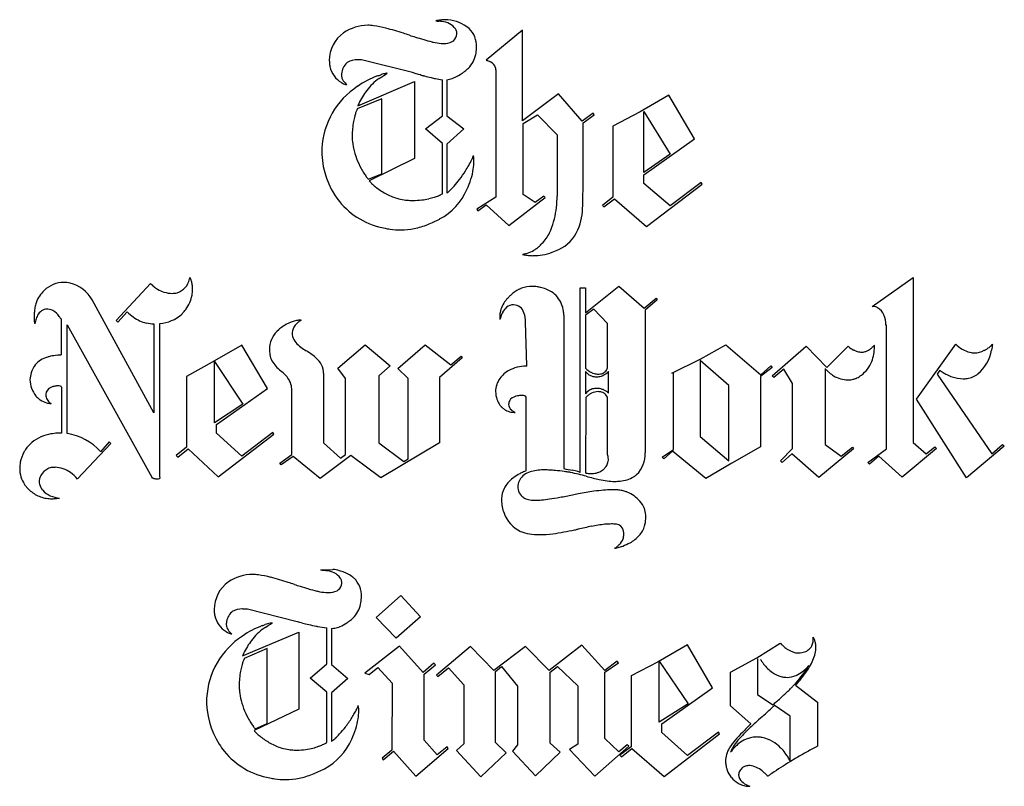
# Model space of a CAD drawing. Extents: x 0.2 to 18.8, y -0.2 to 14.3.
import ezdxf

# ---------------------------------------------------------------- set-up
doc = ezdxf.new("R2010")
doc.units = 0
doc.layers.add('DEFAULT_255_2_778', color=255, linetype='CONTINUOUS')

msp = doc.modelspace()

# ---------------------------------------------------------------- linework, layer by layer
at = {"layer": 'DEFAULT_255_2_778'}
for p, q in [((9.726, 14.103), (9.036, 13.536)), ((9.726, 12.392), (9.726, 14.103)), ((6.613, 13.541), (6.613, 13.541)), ((7.644, 13.299), (6.706, 13.536)), ((9.221, 13.35), (9.221, 10.949)), ((6.613, 12.67), (7.685, 13.134)), ((7.685, 13.134), (7.685, 11.681)), ((8.211, 12.485), (8.211, 13.165)), ((8.293, 13.165), (8.293, 12.485)), ((10.406, 12.897), (9.726, 12.392)), ((10.85, 12.382), (10.406, 12.897)), ((12.488, 12.876), (11.942, 12.557)), ((12.973, 12.051), (12.488, 12.876)), ((7.067, 12.804), (6.603, 12.619)), ((7.067, 11.392), (7.067, 12.804)), ((7.891, 12.237), (8.211, 12.485)), ((8.293, 12.485), (8.613, 12.237)), ((9.736, 12.34), (10.004, 12.505)), ((10.004, 12.505), (10.375, 12.124)), ((11.056, 12.536), (10.85, 12.382)), ((10.87, 12.351), (11.076, 12.505)), ((11.076, 12.505), (11.056, 12.536)), ((11.942, 12.557), (11.427, 12.289)), ((12.014, 11.413), (12.014, 12.567)), ((12.014, 12.567), (12.509, 11.763)), ((9.736, 11.001), (9.736, 12.34)), ((10.87, 11.279), (10.87, 12.351)), ((11.427, 12.289), (11.427, 10.949)), ((8.211, 11.959), (7.891, 12.237)), ((8.613, 12.237), (8.293, 11.949)), ((10.375, 12.124), (10.375, 10.97)), ((8.211, 11.011), (8.211, 11.959)), ((8.293, 11.949), (8.293, 11.021)), ((12.014, 11.371), (12.973, 12.051)), ((12.509, 11.763), (12.014, 11.413)), ((7.685, 11.681), (6.83, 11.258)), ((6.809, 11.289), (7.067, 11.392)), ((12.014, 11.206), (12.014, 11.371)), ((10.86, 10.794), (10.87, 11.279)), ((12.509, 10.784), (12.014, 11.206)), ((12.066, 10.392), (13.117, 11.196)), ((13.096, 11.227), (12.509, 10.784)), ((13.117, 11.196), (13.096, 11.227)), ((9.963, 10.846), (9.736, 11.001)), ((10.128, 10.97), (9.963, 10.846)), ((10.149, 10.939), (10.128, 10.97)), ((9.221, 10.949), (8.86, 10.722)), ((8.881, 10.691), (9.036, 10.804)), ((9.036, 10.804), (9.468, 10.413)), ((9.468, 10.413), (10.149, 10.939)), ((11.427, 10.949), (11.231, 10.794)), ((11.231, 10.794), (11.262, 10.763)), ((11.262, 10.763), (11.458, 10.918)), ((11.458, 10.918), (12.066, 10.392)), ((8.86, 10.722), (8.881, 10.691)), ((2.701, 9.319), (2.052, 8.618)), ((16.326, 8.886), (17.099, 9.432)), ((17.099, 9.432), (17.099, 6.319)), ((10.812, 5.752), (10.812, 9.236)), ((10.812, 9.236), (10.915, 9.236)), ((10.915, 8.762), (11.544, 9.267)), ((10.915, 9.236), (10.915, 8.762)), ((11.544, 9.267), (12.018, 8.855)), ((2.763, 6.876), (1.598, 9.01)), ((12.018, 8.855), (12.245, 9.04)), ((12.265, 9.009), (12.039, 8.813)), ((12.245, 9.04), (12.265, 9.009)), ((2.083, 8.587), (2.258, 8.783)), ((11.07, 8.834), (10.915, 8.721)), ((11.328, 8.566), (11.07, 8.834)), ((12.039, 8.813), (12.039, 6.123)), ((1.01, 8.649), (1.01, 7.969)), ((2.052, 8.618), (2.083, 8.587)), ((2.763, 8.556), (2.763, 6.876)), ((2.876, 5.67), (2.876, 8.566)), ((9.802, 7.762), (9.782, 8.586)), ((10.503, 8.72), (10.503, 5.824)), ((10.915, 8.721), (10.915, 7.721)), ((11.328, 7.721), (11.328, 8.566)), ((1.124, 6.485), (1.124, 8.536)), ((1.124, 8.536), (2.722, 5.66)), ((16.594, 8.535), (16.584, 8.535)), ((16.594, 6.196), (16.594, 8.535)), ((4.422, 8.154), (3.866, 7.834)), ((4.907, 7.339), (4.422, 8.154)), ((6.236, 7.721), (6.752, 8.164)), ((6.752, 8.164), (7.226, 7.762)), ((7.37, 7.711), (7.886, 8.164)), ((7.886, 8.164), (8.37, 7.783)), ((13.09, 7.896), (13.564, 8.164)), ((13.564, 8.164), (14.224, 7.597)), ((14.44, 7.577), (15.079, 8.133)), ((15.079, 8.133), (15.471, 7.731)), ((15.471, 7.731), (15.873, 8.133)), ((17.161, 7.134), (17.903, 8.174)), ((3.866, 7.834), (3.381, 7.566)), ((3.907, 6.69), (3.907, 7.845)), ((3.907, 7.845), (4.443, 7.041)), ((8.587, 7.917), (8.154, 7.546)), ((8.37, 7.783), (8.566, 7.948)), ((8.566, 7.948), (8.587, 7.917)), ((12.544, 7.628), (13.09, 7.896)), ((13.616, 7.391), (13.08, 7.865)), ((13.08, 7.865), (13.08, 6.433)), ((5.16, 7.671), (5.158, 7.672)), ((5.968, 7.628), (5.968, 6.309)), ((6.38, 7.525), (6.236, 7.721)), ((7.226, 7.762), (7.009, 7.577)), ((7.566, 7.525), (7.37, 7.711)), ((10.915, 7.659), (10.915, 7.237)), ((11.348, 7.247), (11.348, 7.659)), ((12.575, 7.628), (12.544, 7.628)), ((12.575, 6.185), (12.575, 7.628)), ((14.44, 7.731), (14.214, 7.566)), ((14.224, 7.597), (14.41, 7.762)), ((14.41, 7.762), (14.44, 7.731)), ((14.657, 7.7), (14.471, 7.546)), ((14.821, 7.432), (14.657, 7.7)), ((15.44, 7.711), (15.44, 6.278)), ((17.604, 7.68), (17.553, 7.607)), ((3.381, 7.566), (3.381, 6.226)), ((6.38, 6.092), (6.38, 7.525)), ((7.009, 7.577), (7.009, 6.309)), ((7.566, 6.01), (7.566, 7.525)), ((8.154, 7.546), (8.154, 6.309)), ((14.214, 7.566), (14.214, 6.237)), ((14.471, 7.546), (14.44, 7.577)), ((17.553, 7.607), (18.583, 6.103)), ((1.021, 7.361), (1.021, 6.495)), ((3.948, 6.659), (4.907, 7.339)), ((5.37, 6.092), (5.37, 7.257)), ((13.616, 5.969), (13.616, 7.391)), ((14.821, 6.206), (14.821, 7.432)), ((9.792, 5.783), (9.792, 7.175)), ((10.916, 7.164), (10.915, 5.742)), ((11.328, 6.092), (11.328, 7.164)), ((18.109, 5.649), (17.161, 7.134)), ((4.443, 7.041), (3.907, 6.69)), ((3.948, 6.494), (3.948, 6.659)), ((1.918, 6.33), (1.753, 6.144)), ((1.949, 6.299), (1.918, 6.33)), ((4.422, 6.061), (3.948, 6.494)), ((3.979, 5.67), (5.03, 6.473)), ((5.01, 6.504), (4.422, 6.061)), ((5.03, 6.473), (5.01, 6.504)), ((13.08, 6.433), (13.616, 5.969)), ((1.32, 5.629), (1.949, 6.299)), ((3.381, 6.226), (3.185, 6.072)), ((3.216, 6.041), (3.412, 6.195)), ((3.412, 6.195), (3.979, 5.67)), ((5.968, 6.309), (6.288, 6.02)), ((7.009, 6.309), (7.484, 5.959)), ((8.154, 6.309), (7.051, 5.649)), ((12.358, 6.041), (12.575, 6.185)), ((12.554, 6.154), (12.389, 6.01)), ((13.183, 5.639), (12.554, 6.154)), ((14.214, 6.237), (13.678, 5.928)), ((14.595, 5.969), (14.821, 6.206)), ((15.976, 6.195), (15.316, 5.659)), ((15.44, 6.278), (15.739, 6.062)), ((15.739, 6.062), (15.955, 6.226)), ((15.955, 6.226), (15.976, 6.195)), ((16.244, 5.938), (16.594, 6.196)), ((17.542, 6.206), (16.893, 5.66)), ((17.099, 6.319), (17.347, 6.103)), ((17.347, 6.103), (17.511, 6.237)), ((17.511, 6.237), (17.542, 6.206)), ((18.82, 6.247), (18.109, 5.649)), ((18.583, 6.103), (18.789, 6.278)), ((18.789, 6.278), (18.82, 6.247)), ((3.185, 6.072), (3.216, 6.041)), ((5.144, 5.928), (5.37, 6.092)), ((5.391, 6.051), (5.164, 5.897)), ((5.906, 5.639), (5.391, 6.051)), ((6.484, 6.072), (5.906, 5.639)), ((6.288, 6.02), (6.38, 6.092)), ((7.051, 5.649), (6.484, 6.072)), ((7.484, 5.959), (7.566, 6.01)), ((12.389, 6.01), (12.358, 6.041)), ((14.626, 5.938), (14.595, 5.969)), ((14.811, 6.103), (14.626, 5.938)), ((15.316, 5.659), (14.811, 6.103)), ((16.45, 6.062), (16.275, 5.907)), ((16.893, 5.66), (16.45, 6.062)), ((5.164, 5.897), (5.144, 5.928)), ((13.678, 5.928), (13.183, 5.639)), ((16.275, 5.907), (16.244, 5.938)), ((5.913, 3.911), (6.139, 3.921)), ((6.963, 3.015), (7.428, 3.427)), ((7.428, 3.427), (7.798, 3.025)), ((5.469, 2.932), (4.531, 3.169)), ((7.335, 2.623), (6.963, 3.015)), ((7.798, 3.025), (7.335, 2.623)), ((6.026, 2.139), (6.026, 2.819)), ((6.119, 2.809), (6.119, 2.128)), ((4.439, 2.293), (5.5, 2.736)), ((5.5, 2.736), (5.5, 1.283)), ((4.903, 2.427), (4.47, 2.242)), ((4.903, 1.015), (4.903, 2.427)), ((7.401, 2.475), (6.746, 1.96)), ((7.845, 1.974), (7.401, 2.475)), ((8.741, 2.468), (8.102, 1.928)), ((9.185, 2.015), (8.741, 2.468)), ((9.782, 2.468), (9.185, 2.015)), ((10.225, 2.015), (9.782, 2.468)), ((10.843, 2.489), (10.225, 2.015)), ((11.276, 2.015), (10.843, 2.489)), ((12.839, 2.499), (12.282, 2.18)), ((13.313, 1.685), (12.839, 2.499)), ((14.148, 2.252), (14.591, 2.531)), ((13.653, 1.984), (14.148, 2.252)), ((14.158, 2.232), (14.158, 1.562)), ((5.717, 1.871), (6.026, 2.139)), ((6.119, 2.128), (6.428, 1.86)), ((6.829, 1.939), (6.994, 2.073)), ((6.994, 2.073), (7.262, 1.775)), ((8.051, 2.149), (7.845, 1.974)), ((7.866, 1.943), (8.082, 2.118)), ((8.082, 2.118), (8.051, 2.149)), ((8.122, 1.898), (8.329, 2.063)), ((8.329, 2.063), (8.618, 1.743)), ((9.216, 1.994), (9.329, 2.086)), ((9.329, 2.086), (9.628, 1.715)), ((10.247, 1.984), (10.381, 2.087)), ((10.381, 2.087), (10.766, 1.726)), ((11.513, 2.19), (11.276, 2.015)), ((11.276, 1.984), (11.534, 2.159)), ((11.534, 2.159), (11.513, 2.19)), ((12.282, 2.18), (11.777, 1.912)), ((12.303, 1.036), (12.303, 2.19)), ((12.303, 2.19), (12.849, 1.386)), ((6.026, 1.603), (5.717, 1.871)), ((6.428, 1.86), (6.119, 1.592)), ((6.746, 1.96), (6.829, 1.939)), ((7.866, 0.697), (7.866, 1.943)), ((8.102, 1.928), (8.122, 1.898)), ((9.216, 0.654), (9.216, 1.994)), ((10.247, 0.644), (10.247, 1.984)), ((11.276, 0.727), (11.276, 1.984)), ((11.777, 1.912), (11.777, 0.572)), ((13.653, 1.345), (13.653, 1.984)), ((7.262, 1.775), (7.257, 0.51)), ((8.618, 1.743), (8.618, 0.629)), ((9.628, 1.715), (9.628, 0.613)), ((10.766, 1.726), (10.766, 0.624)), ((12.354, 1.005), (13.313, 1.685)), ((14.88, 1.737), (15.292, 1.418)), ((6.026, 0.654), (6.026, 1.603)), ((6.119, 1.592), (6.119, 0.675)), ((14.158, 1.562), (14.447, 1.366)), ((12.849, 1.386), (12.303, 1.036)), ((14.035, 1.005), (13.653, 1.345)), ((14.777, 1.15), (14.478, 1.356)), ((15.292, 1.418), (15.292, 0.583)), ((5.5, 1.283), (4.655, 0.881)), ((14.777, 0.305), (14.777, 1.15)), ((4.676, 0.912), (4.903, 1.015)), ((12.354, 0.84), (12.354, 1.005)), ((12.838, 0.407), (12.354, 0.84)), ((12.395, 0.015), (13.446, 0.819)), ((13.426, 0.85), (12.838, 0.407)), ((13.446, 0.819), (13.426, 0.85)), ((8.113, 0.419), (7.866, 0.697)), ((8.298, 0.573), (8.113, 0.419)), ((8.319, 0.542), (8.298, 0.573)), ((8.618, 0.629), (8.474, 0.506)), ((9.412, 0.458), (9.216, 0.654)), ((9.628, 0.613), (9.535, 0.489)), ((10.432, 0.469), (10.247, 0.644)), ((10.766, 0.624), (10.612, 0.521)), ((11.09, 0.016), (11.73, 0.583)), ((11.544, 0.479), (11.276, 0.727)), ((11.699, 0.613), (11.544, 0.479)), ((11.777, 0.572), (11.56, 0.417)), ((11.73, 0.583), (11.699, 0.613)), ((5.315, 0.52), (5.315, 0.52)), ((7.257, 0.51), (7.072, 0.356)), ((7.092, 0.325), (7.288, 0.49)), ((7.288, 0.49), (7.71, 0.016)), ((7.71, 0.016), (8.319, 0.542)), ((8.474, 0.506), (8.937, 0.005)), ((8.937, 0.005), (9.412, 0.458)), ((9.535, 0.489), (9.968, 0.026)), ((9.968, 0.026), (10.432, 0.469)), ((10.612, 0.521), (11.09, 0.016)), ((11.56, 0.417), (11.591, 0.386)), ((11.591, 0.386), (11.787, 0.541)), ((11.787, 0.541), (12.395, 0.015)), ((7.072, 0.356), (7.092, 0.325))]:
    msp.add_line(p, q, dxfattribs=at)
for centre, radius, start, end in [((6.815, 13.345), 0.848, 90.9545, 123.6345), ((6.8, 13.406), 0.787, 81.8258, 89.9526), ((6.636, 12.199), 2.005, 75.3181, 82.0929), ((5.576, 8.154), 6.187, 72.1193, 75.3143), ((8.625, 11.1), 3.223, 98.3132, 99.6084), ((8.432, 16.576), 2.325, 261.4707, 262.8253), ((7.552, 9.665), 4.643, 82.2441, 82.7042), ((8.282, 13.479), 0.819, 93.0939, 98.6684), ((7.953, 12.624), 1.657, 81.4774, 82.1824), ((8.188, 13.931), 0.332, 35.4167, 88.1262), ((8.293, 12.976), 1.322, 89.5764, 92.3634), ((8.311, -2.901), 17.2, 89.9905, 90.0279), ((8.217, 13.489), 0.815, 52.2525, 83.1551), ((8.389, 13.799), 0.468, 358.1052, 45.6388), ((6.715, 13.53), 0.639, 125.3739, 180.0227), ((-12.149, -48.132), 65.198, 72.37681, 72.4825), ((14.117, 34.556), 21.563, 252.3799, 252.6905), ((9.467, 19.542), 5.844, 252.4198, 255.6155), ((8.31, 14.042), 0.177, 309.9941, 354.73), ((8.284, 14.012), 0.206, 25.0344, 32.5098), ((8.33, 14.032), 0.156, 0.4621, 25.6239), ((8.344, 14.033), 0.142, 356.9321, 359.999), ((8.841, 17.183), 3.405, 255.9504, 256.3054), ((8.292, 14.999), 1.152, 257.1514, 264.7303), ((8.232, 14.434), 0.584, 265.4307, 269.8939), ((8.239, 14.208), 0.358, 268.7375, 295.9886), ((8.299, 14.046), 0.187, 301.3726, 311.8339), ((8.22, 13.785), 0.637, 346.6946, 357.622), ((8.249, 13.784), 0.608, 357.6758, 359.9953), ((8.35, 13.739), 0.5, 314.7613, 348.4059), ((6.719, 13.53), 0.643, 180.0008, 183.1581), ((6.596, 13.525), 0.52, 183.3281, 192.5538), ((6.536, 13.508), 0.458, 192.107, 239.4972), ((6.617, 13.253), 0.312, 132.2111, 175.9009), ((6.519, 13.354), 0.172, 127.1619, 130.595), ((6.591, 13.211), 0.33, 86.2341, 122.2509), ((6.608, 12.6), 0.941, 84.0201, 89.6611), ((9.059, 13.572), 0.0428, 236.7396, 242.4213), ((9.076, 13.603), 0.079, 242.2737, 245.4154), ((9.097, 13.649), 0.129, 245.3325, 247.0064), ((9.123, 13.71), 0.195, 246.9864, 248.1053), ((9.161, 13.803), 0.296, 248.0935, 248.8328), ((8.756, 12.69), 0.889, 66.4526, 70.4024), ((8.977, 13.213), 0.321, 62.3722, 65.3657), ((9.058, 13.347), 0.165, 16.0586, 65.6684), ((9.049, 13.351), 0.173, 359.6446, 13.9767), ((6.561, 13.26), 0.256, 176.6276, 179.9853), ((6.529, 13.259), 0.224, 179.7108, 196.4567), ((7.573, 11.659), 1.684, 110.4678, 124.8804), ((6.823, 13.803), 0.588, 285.9183, 286.126), ((6.768, 13.973), 0.767, 286.5317, 291.4833), ((8.743, 10.603), 3.107, 123.2889, 123.7856), ((5.493, 15.655), 2.9, 302.1716, 305.2828), ((7.639, 11.698), 1.669, 110.4231, 110.7081), ((7.204, 12.883), 0.406, 99.5009, 111.2022), ((7.233, 12.708), 0.584, 96.2415, 99.5319), ((6.779, 13.809), 0.651, 306.7537, 306.8838), ((6.859, 10.206), 3.191, 74.3977, 75.754), ((-135.993, -504.33), 537.189, 74.47323, 74.48318), ((13.706, 34.602), 22.148, 254.5511, 254.5593), ((12.006, 28.45), 15.765, 254.565, 254.5768), ((12.186, 29.107), 16.447, 254.5782, 254.5897), ((12.38, 29.818), 17.183, 254.5963, 254.6075), ((12.58, 30.551), 17.943, 254.6126, 254.6236), ((11.575, 26.903), 14.16, 254.631, 254.6451), ((10.198, 21.887), 8.958, 254.6478, 254.6706), ((11.91, 28.136), 15.437, 254.6718, 254.6853), ((10.067, 21.405), 8.459, 254.6887, 254.7138), ((10.16, 21.747), 8.813, 254.7126, 254.7372), ((10.258, 22.109), 9.188, 254.742, 254.766), ((10.359, 22.481), 9.573, 254.7677, 254.7912), ((9.613, 19.737), 6.73, 254.7887, 254.8228), ((10.258, 22.114), 9.192, 254.8235, 254.8489), ((9.607, 19.709), 6.701, 254.8514, 254.8869), ((9.84, 20.572), 7.595, 254.8873, 254.9192), ((9.753, 20.25), 7.261, 254.9181, 254.9521), ((9.374, 18.838), 5.799, 254.95, 254.9933), ((9.538, 19.451), 6.435, 254.9892, 255.029), ((9.024, 17.505), 4.421, 254.9471, 256.5772), ((8.617, 15.803), 2.671, 256.6109, 258.4258), ((8.176, 13.804), 0.652, 284.9619, 294.1085), ((8.089, 14), 0.865, 294.072, 304.7246), ((7.881, 14.313), 1.241, 304.3843, 307.3019), ((8.183, 13.921), 0.746, 307.0816, 314.0428), ((7.428, 11.787), 1.497, 123.1226, 176.9597), ((6.502, 13.411), 0.358, 236.2861, 237.1394), ((6.454, 13.329), 0.263, 236.2459, 253.6301), ((6.528, 13.269), 0.226, 199.0443, 227.0527), ((14.111, 21.142), 11.157, 226.0929, 226.3289), ((6.413, 13.184), 0.112, 253.0946, 266.9782), ((7.563, 12.387), 0.969, 124.4589, 143.6727), ((8.384, 14.638), 1.483, 258.1892, 263.2809), ((8.284, 13.267), 0.102, 275.266, 277.4327), ((8.246, 13.539), 0.377, 277.858, 285.148), ((7.811, 12.161), 1.302, 148.2958, 154.9258), ((7.895, 12.112), 1.399, 142.6645, 148.4105), ((7.569, 12.276), 1.034, 155.0463, 157.6108), ((7.83, 12.135), 1.321, 164.8275, 169.4298), ((7.711, 12.167), 1.197, 162.6757, 164.803), ((7.544, 12.22), 1.022, 159.4979, 162.7238), ((7.244, 12.333), 0.701, 156.7885, 159.5377), ((6.865, 12.496), 0.289, 154.8861, 156.8735), ((7.915, 12.119), 1.407, 169.4174, 175.0747), ((7.946, 12.116), 1.438, 175.0635, 180.004), ((7.955, 12.116), 1.447, 180.0009, 182.936), ((7.955, 12.116), 1.447, 182.9349, 183.3667), ((7.439, 12.071), 0.93, 182.4672, 192.5075), ((7.497, 11.829), 1.564, 178.6435, 211.9899), ((7.978, 12.202), 1.484, 192.913, 208.6716), ((7.227, 12.356), 1.691, 336.4878, 338.3522), ((8.31, 11.645), 0.496, 3.8498, 10.0795), ((6.74, 12.648), 2.255, 327.7281, 330.7624), ((6.73, 12.654), 2.267, 330.7616, 334.0025), ((8.293, 11.89), 0.527, 334.1718, 336.7295), ((7.813, 11.633), 0.993, 351.1178, 359.7115), ((8.095, 11.629), 0.712, 359.9172, 3.9937), ((7.96, 12.182), 1.459, 208.3483, 212.3695), ((7.697, 12.015), 1.147, 212.336, 216.4573), ((6.78, 12.623), 2.208, 322.6165, 327.7417), ((7.5, 11.68), 1.31, 342.6942, 351.1943), ((7.424, 11.813), 0.808, 216.458, 220.4511), ((7.236, 11.576), 0.516, 218.0607, 225.56), ((7.49, 11.833), 0.878, 225.4443, 231.3474), ((7.133, 12.321), 1.743, 314.6262, 318.1804), ((6.902, 12.528), 2.053, 318.1639, 322.6342), ((7.26, 11.754), 1.561, 334.9739, 342.7407), ((7.372, 11.755), 1.419, 212.1227, 218.8509), ((7.624, 11.994), 1.087, 231.1585, 231.8946), ((7.765, 12.183), 1.323, 232.1217, 241.5298), ((7.712, 12.068), 1.196, 241.1581, 252.5367), ((7.724, 12.005), 1.108, 287.6961, 291.773), ((7.806, 11.799), 0.887, 291.7595, 294.9772), ((7.604, 11.567), 1.17, 298.2931, 336.1088), ((7.941, 11.512), 0.569, 294.9191, 297.7466), ((8.109, 11.192), 0.208, 297.7419, 299.3386), ((7.956, 11.431), 0.531, 309.4387, 311.7285), ((7.486, 11.961), 1.239, 311.6164, 314.6708), ((8.504, 10.972), 1.872, 353.3164, 359.9292), ((7.374, 11.772), 1.431, 219.3075, 260.1182), ((7.587, 11.677), 0.786, 252.6313, 262.828), ((7.658, 12.31), 1.423, 263.1923, 267.5025), ((7.657, 12.287), 1.4, 267.5083, 269.9975), ((7.657, 12.261), 1.374, 269.9841, 276.8018), ((7.662, 12.218), 1.331, 276.7989, 282.6031), ((7.679, 12.144), 1.254, 282.5923, 287.5607), ((7.701, 12.072), 1.179, 287.5998, 287.7514), ((9.734, 10.777), 1.126, 336.6746, 0.8191), ((9.733, 10.794), 1.127, 359.9233, 0.007), ((8.771, 10.924), 1.601, 338.1661, 353.8946), ((7.382, 11.829), 1.502, 281.4258, 291.6058), ((7.184, 12.333), 2.045, 291.5574, 298.504), ((7.477, 12.149), 1.822, 258.9832, 261.9553), ((7.429, 11.787), 1.456, 261.8337, 269.8625), ((7.426, 11.628), 1.297, 269.9771, 281.2718), ((9.527, 10.62), 0.786, 320.4887, 338.2309), ((10.096, 10.623), 0.733, 295.0459, 336.4798), ((9.521, 10.578), 0.761, 308.0744, 315.2364), ((8.927, 11.174), 1.602, 315.0436, 318.5721), ((9.733, 10.465), 0.528, 318.3844, 319.2621), ((25.135, -42.651), 54.732, 106.2998, 106.3513), ((9.917, 10.698), 0.853, 257.0616, 262.7473), ((9.056, 12.339), 2.561, 286.2741, 287.2589), ((9.657, 10.446), 0.575, 285.9782, 299.3617), ((9.927, 10.85), 1.005, 270.065, 279.8621), ((9.7, 10.352), 0.472, 300.4305, 307.8275), ((9.909, 10.952), 1.11, 279.8836, 289.837), ((9.865, 11.078), 1.243, 289.7816, 295.8462), ((9.927, 10.775), 0.931, 262.739, 269.5566), ((9.928, 10.805), 0.96, 269.5164, 269.9999), ((1.067, 8.802), 0.537, 90.531, 134.073), ((1.064, 8.75), 0.589, 78.4631, 90.161), ((1.019, 8.683), 0.665, 29.4432, 75.842), ((2.729, 9.342), 0.0369, 219.9004, 220.3281), ((2.907, 9.496), 0.272, 220.747, 224.1831), ((3.079, 9.662), 0.511, 224.0525, 229.1133), ((3.104, 9.471), 0.34, 286.5992, 348.7475), ((3.086, 9.483), 0.361, 347.3642, 351.8522), ((3.399, 9.399), 0.0546, 32.0091, 36.6092), ((3.32, 9.352), 0.148, 23.8467, 31.3818), ((3.163, 9.28), 0.32, 18.9452, 24.1822), ((3.049, 9.24), 0.44, 15.8764, 19.0929), ((2.956, 9.214), 0.537, 8.7475, 15.8024), ((2.901, 9.205), 0.593, 359.9778, 8.7989), ((1.107, 8.745), 0.606, 133.0358, 159.6015), ((3.142, 9.733), 0.606, 229.0413, 236.8049), ((3.142, 9.733), 0.606, 236.7863, 239.3266), ((3.126, 9.704), 0.573, 239.2235, 252.5478), ((3.113, 9.664), 0.531, 252.6107, 270.0095), ((3.115, 9.471), 0.338, 269.7718, 284.8786), ((2.894, 9.205), 0.6, 349.8337, 0.0001), ((9.942, 8.629), 0.645, 115.9996, 132.502), ((9.902, 8.705), 0.559, 95.0168, 115.7505), ((9.905, 8.673), 0.591, 89.9769, 95.0569), ((9.905, 8.618), 0.646, 81.5558, 89.9114), ((9.893, 8.533), 0.732, 76.8048, 81.6114), ((9.926, 8.619), 0.641, 57.6925, 77.9307), ((9.999, 8.739), 0.501, 22.545, 57.4631), ((0.973, 8.798), 0.462, 159.9199, 171.6078), ((2.823, 9.235), 0.677, 323.066, 335.8359), ((2.883, 9.207), 0.611, 335.9081, 349.7883), ((9.823, 8.666), 0.534, 141.4374, 155.1477), ((9.871, 8.629), 0.594, 135.9868, 141.5497), ((9.895, 8.607), 0.627, 134.9998, 136.0234), ((10.045, 8.512), 0.801, 133.3875, 137.7973), ((10.007, 8.552), 0.746, 132.1725, 133.3468), ((9.964, 8.725), 0.538, 7.3191, 22.5032), ((1.934, 8.66), 1.433, 175.1368, 177.9779), ((2.555, 8.607), 2.056, 172.7929, 175.1562), ((0.756, 8.628), 0.209, 100.2087, 161.3142), ((0.732, 8.674), 0.16, 89.9765, 94.6545), ((0.74, 8.553), 0.281, 65.5927, 91.6681), ((0.702, 8.524), 0.324, 32.4572, 61.5287), ((3.187, 9.799), 1.377, 227.5474, 233.8239), ((2.846, 9.211), 0.645, 272.7142, 313.3168), ((2.703, 9.328), 0.829, 314.9569, 319.8031), ((2.753, 9.285), 0.763, 319.8275, 323.2281), ((9.757, 8.688), 0.463, 169.483, 179.8647), ((9.789, 8.682), 0.496, 155.2005, 169.5264), ((9.789, 8.536), 0.502, 151.2579, 161.9047), ((9.626, 8.629), 0.315, 130.2659, 151.9086), ((9.554, 8.712), 0.204, 89.6074, 129.7746), ((9.551, 8.707), 0.209, 16.9828, 88.7952), ((9.29, 8.596), 0.492, 358.8317, 20.41), ((9.938, 8.72), 0.565, 359.9916, 7.4041), ((16.34, 8.725), 0.161, 89.992, 94.7963), ((16.34, 8.722), 0.165, 85.5874, 89.9925), ((16.336, 8.7), 0.187, 60.2049, 85.0849), ((16.281, 8.616), 0.287, 22.4253, 58.9436), ((1.54, 8.674), 1.038, 178.0324, 179.9595), ((1.218, 8.673), 0.716, 179.8312, 183.9398), ((0.906, 8.651), 0.403, 183.8441, 189.2111), ((0.769, 8.63), 0.265, 189.5048, 190.6274), ((0.664, 8.609), 0.157, 190.0319, 197.6223), ((0.554, 8.574), 0.0423, 197.3138, 204.5721), ((0.821, 8.508), 0.309, 168.8564, 171.1079), ((1.093, 8.456), 0.586, 164.7058, 168.964), ((1.056, 8.469), 0.547, 155.508, 164.9659), ((-1.82, 6.687), 3.444, 34.722, 35.7309), ((2.823, 9.297), 0.757, 233.6669, 244.3065), ((2.732, 9.115), 0.554, 244.6359, 258.0949), ((2.807, 9.538), 0.983, 258.9118, 267.4421), ((5.54, 8.043), 0.577, 114.8463, 121.4847), ((5.564, 8.025), 0.603, 100.4179, 116.1536), ((5.664, 8.345), 0.297, 133.8075, 164.6015), ((5.569, 8.021), 0.608, 93.6703, 100.7997), ((5.786, 8.236), 0.46, 128.0329, 135.3246), ((5.781, 8.245), 0.45, 123.084, 128.1688), ((5.549, 8.335), 0.293, 90.6596, 93.7372), ((5.666, 8.422), 0.238, 120.3235, 123.2342), ((9.694, 8.689), 0.4, 179.9775, 182.5263), ((9.629, 8.686), 0.335, 182.4765, 185.8425), ((9.523, 8.675), 0.229, 185.8289, 188.363), ((9.592, 8.58), 0.301, 165.9261, 168.836), ((9.393, 8.655), 0.0973, 188.2467, 190.3195), ((9.808, 8.527), 0.523, 161.6676, 166.0842), ((16.119, 8.542), 0.465, 359.1547, 23.1816), ((5.427, 8.074), 0.482, 129.3541, 174.1728), ((5.633, 7.884), 0.761, 129.0165, 132.2582), ((5.641, 7.875), 0.772, 121.3346, 129.0545), ((5.58, 8.376), 0.208, 166.4878, 179.9523), ((5.585, 8.376), 0.212, 180.0999, 194.5696), ((5.6, 8.38), 0.228, 194.4142, 195.4953), ((5.75, 8.445), 0.39, 198.9334, 236.8116), ((5.69, 8.075), 0.743, 177.7432, 179.9789), ((5.528, 8.073), 0.581, 179.7047, 189.3586), ((5.759, 8.073), 0.813, 176.4792, 177.7569), ((6.578, 9.535), 1.759, 233.6673, 237.8146), ((-95.614, -149.472), 187.256, 57.25672, 57.2666), ((5.29, 7.348), 0.779, 37.6345, 60.9533), ((16.138, 8.402), 0.377, 225.3167, 244.4977), ((15.94, 7.953), 0.114, 70.0556, 71.5348), ((15.913, 7.878), 0.194, 69.5328, 70.1235), ((15.877, 7.783), 0.295, 69.1574, 69.5498), ((15.819, 7.63), 0.459, 68.9113, 69.1636), ((16.412, 9.136), 1.16, 248.3714, 250.0119), ((16.195, 8.551), 0.536, 250.3536, 251.3767), ((16.143, 8.385), 0.362, 250.7847, 264.4251), ((16.13, 8.284), 0.26, 265.0774, 269.9494), ((16.131, 8.242), 0.218, 269.7835, 281.9498), ((16.137, 8.211), 0.187, 282.0002, 300.9089), ((15.955, 8.619), 0.633, 296.1379, 300.0858), ((16.109, 8.346), 0.319, 300.5898, 301.5288), ((16.146, 8.288), 0.251, 301.3929, 308.1237), ((15.969, 8.498), 0.525, 309.1523, 315.6191), ((15.626, 8.118), 0.742, 338.4932, 0.5128), ((12.62, 11.892), 5.293, 314.7093, 315.066), ((15.494, 8.125), 0.874, 0.0051, 1.9129), ((18.322, 8.591), 0.591, 224.8535, 255.2202), ((18.255, 8.326), 0.317, 254.7652, 270.0942), ((18.246, 8.429), 0.42, 271.2621, 297.9139), ((17.798, 8.217), 0.799, 310.9252, 348.7691), ((18.167, 8.602), 0.611, 296.8631, 303.2401), ((18.125, 8.667), 0.688, 303.2033, 309.4526), ((18.168, 8.616), 0.62, 309.372, 313.2274), ((17.384, 8.355), 1.234, 346.2398, 351.5673), ((18.359, 8.413), 0.342, 313.1259, 315.6808), ((18.559, 8.218), 0.0626, 316.0376, 316.2752), ((0.875, 7.484), 0.462, 105.4985, 140.5447), ((0.967, 7.232), 0.729, 102.2871, 107.1353), ((1.024, 6.951), 1.016, 95.0559, 102.0522), ((1.146, 5.601), 2.371, 93.2703, 95.1171), ((5.362, 8.044), 0.414, 189.2048, 206.6005), ((5.521, 8.161), 0.608, 209.7773, 233.4638), ((5.611, 7.626), 0.356, 5.0353, 33.7976), ((15.754, 8.068), 0.605, 307.4779, 338.5071), ((1.024, 7.466), 0.602, 164.0794, 176.2836), ((0.858, 7.515), 0.429, 142.2604, 164.2874), ((4.757, 7.14), 0.666, 33.6887, 52.8043), ((5.545, 7.617), 0.423, 1.5199, 5.4391), ((9.717, 7.233), 0.512, 119.7664, 145.1893), ((9.827, 6.937), 0.825, 92.5589, 116.1691), ((10.205, 3.73), 4.052, 95.7052, 95.8751), ((11.061, 7.844), 0.191, 220.1856, 224.3497), ((10.941, 7.674), 0.0293, 211.2045, 212.263), ((11.044, 7.742), 0.153, 212.9623, 220.2693), ((11.178, 7.956), 0.353, 224.1335, 231.3631), ((11.108, 7.794), 0.235, 219.9822, 232.5059), ((11.191, 7.972), 0.373, 231.2545, 235.4975), ((11.168, 7.934), 0.329, 235.1616, 254.253), ((11.172, 7.775), 0.165, 291.9666, 317.6579), ((11.172, 7.776), 0.166, 317.6879, 334.7498), ((11.091, 7.911), 0.36, 306.3494, 313.4528), ((11.218, 7.754), 0.114, 334.359, 342.6919), ((11.309, 7.726), 0.0193, 343.5965, 344.481), ((11.206, 7.791), 0.194, 313.2517, 317.2146), ((16.058, 8.26), 0.827, 221.617, 224.426), ((16.001, 8.203), 0.746, 224.3949, 229.2725), ((15.931, 8.121), 0.639, 229.175, 238.6088), ((17.696, 7.796), 0.148, 231.8227, 232.6124), ((17.919, 8.09), 0.517, 232.7306, 235.2013), ((18.095, 8.341), 0.823, 235.1307, 238.4461), ((18.149, 8.427), 0.925, 238.4021, 243.4629), ((0.839, 7.505), 0.416, 180.0066, 180.245), ((0.935, 7.518), 0.512, 181.6578, 218.9908), ((4.974, 7.308), 0.393, 11.6588, 30.9298), ((9.635, 7.273), 0.422, 149.433, 161.3317), ((9.677, 7.249), 0.47, 143.9415, 149.5141), ((11.113, 7.801), 0.244, 232.3974, 249.061), ((11.12, 7.821), 0.265, 249.3297, 270.4286), ((11.153, 7.887), 0.279, 254.574, 269.9445), ((11.121, 7.825), 0.269, 270.0906, 283.7842), ((11.156, 7.821), 0.214, 269.1049, 291.4655), ((11.105, 7.882), 0.329, 284.168, 303.2592), ((11.08, 7.925), 0.379, 302.8702, 306.4535), ((15.877, 8.031), 0.534, 238.5138, 254.0562), ((15.863, 7.984), 0.484, 254.1599, 269.9453), ((15.863, 7.972), 0.473, 269.9989, 272.6228), ((15.864, 7.952), 0.453, 272.5476, 283.082), ((15.885, 7.864), 0.363, 282.9458, 292.0672), ((15.919, 7.778), 0.27, 292.4145, 292.6663), ((15.931, 7.749), 0.238, 292.5562, 296.4755), ((15.797, 8.017), 0.538, 296.5562, 307.1196), ((18.118, 8.362), 0.853, 243.385, 250.8044), ((18.052, 8.157), 0.637, 250.3189, 269.3187), ((18.045, 8.018), 0.498, 269.9257, 278.6719), ((18.042, 7.976), 0.458, 279.7343, 307.6327), ((0.916, 7.213), 0.192, 166.0081, 179.7789), ((0.945, 7.207), 0.221, 164.1195, 166.2613), ((0.899, 7.194), 0.183, 103.5164, 156.0778), ((0.955, 7.066), 0.32, 104.7762, 107.9751), ((0.955, 7.073), 0.314, 91.9027, 104.9331), ((0.951, 7.139), 0.248, 90.0106, 91.5464), ((0.955, 7.238), 0.149, 72.9765, 91.4555), ((0.992, 7.351), 0.0304, 19.3434, 78.5232), ((4.821, 7.277), 0.549, 359.5651, 11.6265), ((4.66, 7.273), 0.711, 358.7496, 359.9929), ((9.614, 7.28), 0.399, 161.4215, 180.0716), ((9.658, 7.282), 0.443, 180.2548, 199.5837), ((11.102, 7.107), 0.227, 130.3739, 141.838), ((11.113, 7.095), 0.243, 127.6008, 130.5422), ((11.113, 7.095), 0.244, 107.2299, 127.5946), ((11.154, 6.988), 0.289, 90.3189, 115.7114), ((11.12, 7.07), 0.269, 89.6868, 107.054), ((11.122, 7.017), 0.322, 70.3396, 90.103), ((11.154, 7.075), 0.202, 71.8462, 90.4576), ((11.161, 7.098), 0.179, 43.4143, 71.472), ((11.12, 7.013), 0.327, 58.9862, 70.3008), ((11.128, 7.025), 0.313, 49.3549, 59.1037), ((11.198, 7.105), 0.207, 43.7721, 49.5079), ((0.802, 7.408), 0.34, 218.7906, 232.2539), ((0.722, 7.309), 0.212, 232.7278, 240.8247), ((0.887, 7.541), 0.496, 237.2526, 252.4958), ((0.892, 7.214), 0.168, 179.9099, 194.6065), ((0.91, 7.221), 0.187, 195.3613, 223.5958), ((0.852, 7.428), 0.378, 252.3761, 263.4264), ((0.942, 7.247), 0.228, 222.871, 226.5358), ((0.944, 7.249), 0.231, 226.4756, 236.258), ((9.663, 7.281), 0.448, 199.2644, 211.4735), ((9.599, 7.036), 0.138, 165.5927, 179.7763), ((9.648, 7.023), 0.188, 151.4181, 165.3975), ((9.587, 7.05), 0.122, 135.8936, 148.7641), ((9.671, 6.946), 0.255, 99.1353, 132.2541), ((9.706, 6.83), 0.375, 90.2668, 101.5988), ((9.704, 6.902), 0.303, 88.2556, 90.0127), ((9.712, 7.025), 0.18, 72.1594, 89.64), ((9.76, 7.163), 0.0341, 20.2442, 77.9994), ((11.021, 7.17), 0.125, 141.5384, 147.7714), ((10.979, 7.112), 0.0816, 138.9696, 140.3726), ((11.122, 6.986), 0.272, 133.3816, 138.7138), ((11.191, 6.915), 0.372, 124.52, 133.573), ((11.178, 6.934), 0.349, 115.3626, 124.6058), ((11.152, 7.089), 0.192, 41.0912, 43.6419), ((11.15, 7.087), 0.194, 27.4085, 41.1287), ((11.218, 7.122), 0.118, 21.2721, 27.7792), ((11.305, 7.207), 0.0589, 41.9707, 43.4386), ((0.829, 7.22), 0.168, 263.3526, 268.8047), ((0.89, 7.167), 0.133, 236.0044, 240.7175), ((9.571, 7.226), 0.34, 211.622, 216.6226), ((9.471, 7.15), 0.215, 216.3324, 224.4927), ((9.619, 7.278), 0.411, 222.7525, 223.9245), ((9.601, 7.26), 0.385, 223.8471, 232.0511), ((9.582, 7.235), 0.353, 232.0737, 240.1537), ((9.571, 7.216), 0.332, 240.0943, 258.0478), ((9.603, 7.041), 0.141, 181.8534, 230.4515), ((9.565, 7.186), 0.301, 257.9523, 269.7368), ((9.665, 7.1), 0.226, 227.731, 231.3454), ((9.692, 7.136), 0.271, 231.5477, 242.3177), ((9.564, 7.129), 0.244, 269.9946, 271.1561), ((9.674, 7.098), 0.229, 242.026, 247.0185), ((9.565, 7.086), 0.201, 271.0752, 274.2904), ((9.569, 7.029), 0.144, 274.3864, 275.4309), ((9.576, 6.961), 0.075, 275.1869, 277.6038), ((9.612, 6.953), 0.0722, 247.251, 248.4449), ((0.896, 5.801), 0.677, 113.2258, 130.227), ((0.927, 5.738), 0.747, 112.9404, 113.4505), ((0.961, 5.647), 0.844, 99.6355, 112.65), ((0.999, 5.437), 1.057, 92.9765, 99.7833), ((1.017, 5.099), 1.396, 89.825, 92.9675), ((0.978, 5.463), 1.032, 41.3078, 81.8334), ((0.931, 5.787), 0.712, 146.0126, 150.8304), ((0.883, 5.821), 0.653, 130.4616, 146.1146), ((0.878, 5.821), 0.649, 151.1113, 169.1265), ((11.111, 5.998), 0.233, 330.1725, 351.1719), ((11.228, 6.05), 0.109, 19.3839, 22.7912), ((11.119, 6.011), 0.224, 14.2444, 19.5462), ((11.08, 6.001), 0.264, 10.5575, 14.364), ((11.077, 6), 0.267, 0.0625, 10.6012), ((11.096, 6), 0.249, 351.1533, 0.0507), ((11.497, 6.095), 0.542, 314.7488, 3.0291), ((0.84, 5.829), 0.61, 169.1908, 179.9518), ((0.764, 5.823), 0.534, 179.3765, 213.8156), ((0.893, 5.553), 0.299, 115.8768, 152.2421), ((0.879, 5.573), 0.275, 96.9859, 115.1421), ((0.902, 5.403), 0.446, 96.255, 97.1597), ((0.901, 5.408), 0.44, 90.0085, 96.2684), ((0.893, 5.358), 0.491, 53.0171, 89.0582), ((9.975, 5.415), 0.365, 102.4705, 142.0605), ((10.075, 5.019), 0.815, 111.3819, 114.3196), ((9.928, 5.396), 0.41, 109.3661, 111.4834), ((10.13, 4.828), 0.972, 88.9421, 103.9334), ((10.146, 3.998), 1.801, 87.1749, 89.9319), ((10.11, 3.289), 2.51, 84.6139, 87.1534), ((9.911, 1.253), 4.557, 82.4339, 84.5246), ((10.878, 7.368), 1.589, 256.3551, 262.4056), ((8.414, -10.326), 16.232, 82.3863, 82.5796), ((10.386, 4.514), 1.31, 73.164, 77.5613), ((10.555, 5.068), 0.731, 69.6423, 73.278), ((11.042, 6.063), 0.329, 291.7553, 307.0131), ((11.044, 6.06), 0.326, 307.0593, 308.1502), ((11.062, 6.035), 0.295, 308.368, 320.8566), ((11.097, 6.006), 0.25, 321.0196, 330.1566), ((0.794, 5.583), 0.196, 159.9465, 178.5872), ((0.846, 5.588), 0.248, 180.0869, 193.6385), ((0.884, 5.554), 0.29, 151.7521, 160.7931), ((0.733, 5.122), 0.775, 40.7776, 54.0326), ((2.78, 5.743), 0.102, 234.8009, 242.5769), ((2.817, 5.809), 0.177, 241.9681, 248.3498), ((2.831, 5.848), 0.219, 248.4954, 264.2347), ((2.835, 5.874), 0.245, 264.0302, 270.0331), ((2.839, 5.691), 0.0624, 266.0001, 298.4416), ((2.858, 5.655), 0.0219, 301.5087, 345.7407), ((2.848, 5.657), 0.0317, 16.8287, 25.1485), ((2.845, 5.655), 0.0349, 0.614, 17.6591), ((2.854, 5.656), 0.0252, 346.2081, 0.2729), ((9.909, 5.164), 0.604, 127.6561, 151.8249), ((10.047, 5.008), 0.811, 126.9078, 128.6418), ((10.114, 4.916), 0.925, 118.6545, 126.7678), ((9.904, 5.477), 0.269, 155.7456, 179.5571), ((9.922, 5.471), 0.289, 144.4215, 156.1199), ((10.145, 4.863), 0.986, 114.277, 118.7661), ((10.312, 4.092), 1.69, 79.09, 81.3938), ((9.757, 1.504), 4.336, 74.3374, 78.3574), ((10.745, 5.583), 0.181, 68.3679, 69.3902), ((10.955, 5.89), 0.153, 254.945, 257.171), ((10.997, 6.072), 0.34, 257.0672, 260.3361), ((13.289, 14.454), 9.087, 254.938, 255.7757), ((11.01, 6.14), 0.409, 260.2328, 260.7547), ((11.016, 6.181), 0.45, 260.8047, 265.5295), ((11.017, 6.194), 0.464, 265.4918, 269.9887), ((11.018, 6.15), 0.42, 269.8227, 282.7069), ((11.861, 8.824), 3.279, 255.7914, 257.8932), ((11.031, 6.092), 0.36, 282.8533, 291.7726), ((11.492, 7.013), 1.431, 257.1319, 269.0606), ((11.47, 6.444), 0.861, 269.8881, 276.3587), ((11.496, 6.249), 0.665, 275.966, 299.367), ((11.609, 6.033), 0.421, 300.3706, 309.8124), ((0.901, 5.942), 0.714, 215.5817, 220.7595), ((0.713, 5.78), 0.467, 220.7721, 220.8373), ((0.852, 5.896), 0.647, 220.5696, 239.5107), ((0.878, 5.597), 0.281, 193.9508, 220.0962), ((0.952, 5.663), 0.379, 220.5433, 247.3423), ((9.771, 5.246), 0.443, 152.7212, 178.4563), ((9.865, 5.479), 0.231, 179.9116, 192.7131), ((9.867, 5.481), 0.234, 193.1253, 223.7958), ((12.202, -2.383), 7.86, 98.2617, 100.4776), ((11.569, 1.937), 3.494, 95.1534, 98.1692), ((11.437, 3.407), 2.018, 90.9647, 95.1707), ((11.423, 3.933), 1.492, 90.006, 90.773), ((11.427, 4.264), 1.161, 85.3408, 90.1619), ((11.46, 4.669), 0.755, 78.8892, 85.3874), ((11.514, 4.937), 0.482, 69.628, 78.9837), ((0.825, 5.857), 0.6, 239.7885, 261.0046), ((0.838, 5.931), 0.675, 260.932, 270.1049), ((1.042, 5.871), 0.606, 247.0316, 264.1049), ((0.838, 6.028), 0.772, 270.0694, 276.445), ((0.828, 6.123), 0.867, 276.401, 280.05), ((9.987, 5.232), 0.659, 177.7998, 180.0025), ((10.017, 5.234), 0.69, 180.1342, 201.4466), ((9.935, 5.543), 0.326, 223.4549, 237.6302), ((9.866, 5.44), 0.202, 238.5586, 253.4004), ((9.913, 5.592), 0.361, 253.1498, 262.1679), ((9.948, 5.834), 0.606, 262.0081, 267.6453), ((9.962, 6.105), 0.877, 267.4918, 270.0551), ((9.955, 6.634), 1.406, 270.2943, 275.1607), ((9.836, 7.98), 2.757, 275.1028, 278.2262), ((9.367, 11.231), 6.041, 278.2169, 280.1101), ((5.737, 31.613), 26.744, 280.1033, 280.622), ((15.651, -21.516), 27.301, 100.293, 100.5205), ((11.553, 5.049), 0.363, 66.3385, 69.2833), ((11.344, 4.599), 0.859, 55.5642, 65.6414), ((11.495, 4.818), 0.593, 41.4909, 55.6563), ((11.601, 4.911), 0.452, 20.5297, 41.4657), ((11.617, 4.919), 0.435, 17.2713, 20.3319), ((11.585, 4.911), 0.467, 0.1959, 17.0503), ((9.948, 5.192), 0.61, 200.1041, 244.8246), ((11.447, 4.912), 0.605, 346.5723, 359.6629), ((11.523, 4.908), 0.529, 0.003, 0.4647), ((9.556, 9.931), 5.387, 277.8996, 282.3391), ((2.742, 42.88), 39.033, 281.7749, 281.8729), ((13.472, -7.939), 12.907, 100.9098, 102.0695), ((11.72, 1.168), 3.632, 97.0127, 100.9617), ((11.442, 2.819), 1.962, 92.8987, 94.8618), ((11.404, 3.594), 1.185, 90.1236, 92.9256), ((11.409, 4.239), 0.541, 80.7041, 90.8175), ((11.485, 4.628), 0.145, 12.8089, 85.6834), ((11.346, 4.58), 0.291, 12.0753, 15.9793), ((11.572, 4.878), 0.477, 318.1479, 343.4338), ((11.329, 4.936), 0.726, 344.5297, 346.8654), ((9.979, 5.349), 0.767, 247.7944, 260.6334), ((10.04, 5.723), 1.145, 260.6627, 270.3646), ((10.033, 6.566), 1.988, 270.4108, 277.6321), ((11.322, 4.616), 0.322, 315.0517, 338.7683), ((11.39, 4.586), 0.247, 339.5438, 359.9683), ((11.376, 4.586), 0.261, 0.1127, 12.1959), ((11.441, 5.001), 0.656, 298.6437, 317.8003), ((11.356, 4.508), 0.216, 299.2648, 302.5036), ((11.385, 4.782), 0.468, 279.4668, 281.6778), ((11.455, 4.361), 0.0414, 278.8185, 279.2403), ((11.253, 4.673), 0.41, 302.3421, 307.9141), ((11.302, 5.19), 0.884, 281.5921, 284.8352), ((11.241, 4.689), 0.43, 307.7758, 315.7674), ((11.263, 5.34), 1.039, 284.7807, 289.8351), ((11.301, 5.241), 0.933, 289.6848, 299.0846), ((6.257, 6.21), 2.324, 261.4707, 262.8253), ((6.07, 3.217), 0.708, 74.0104, 84.3678), ((4.641, 2.976), 0.851, 90.9906, 123.5773), ((4.626, 3.042), 0.784, 81.8001, 89.9534), ((4.463, 1.836), 2.001, 75.3214, 82.1094), ((3.405, -2.201), 6.175, 72.1159, 75.3178), ((5.38, -0.682), 4.623, 82.242, 82.7054), ((5.779, 2.257), 1.657, 81.4742, 82.1791), ((6.013, 3.564), 0.332, 35.4377, 88.1108), ((6.039, 3.095), 0.834, 67.378, 74.2857), ((6.11, 3.646), 0.206, 25.0047, 32.4738), ((6.156, 3.666), 0.156, 0.4609, 25.5923), ((6.09, 3.204), 0.714, 50.7827, 67.7801), ((6.215, 3.423), 0.468, 358.0994, 45.6612), ((4.541, 3.163), 0.639, 125.3946, 179.9973), ((-14.146, -57.927), 64.599, 72.37294, 72.47963), ((11.989, 24.329), 21.71, 252.3764, 252.682), ((7.295, 9.183), 5.853, 252.4088, 255.6084), ((6.125, 3.678), 0.186, 301.2954, 311.7936), ((6.135, 3.675), 0.177, 309.9736, 354.6867), ((6.17, 3.667), 0.142, 356.8681, 0.0028), ((6.662, 6.795), 3.382, 255.9444, 256.3027), ((6.117, 4.635), 1.155, 257.1904, 264.743), ((6.058, 4.069), 0.585, 265.4421, 269.8944), ((6.065, 3.842), 0.359, 268.7382, 295.9678), ((6.045, 3.409), 0.637, 346.6938, 357.6117), ((6.074, 3.407), 0.608, 357.666, 359.9957), ((4.543, 3.163), 0.641, 180.0008, 183.1849), ((4.417, 2.845), 0.33, 86.2299, 122.267), ((4.439, 2.701), 0.474, 89.8632, 90.0456), ((4.433, 2.227), 0.947, 84.0348, 89.5834), ((6.176, 3.362), 0.499, 314.7459, 348.4432), ((4.421, 3.158), 0.519, 183.2936, 192.5328), ((4.362, 3.141), 0.458, 192.0953, 239.4819), ((4.443, 2.886), 0.312, 132.2686, 175.9868), ((4.344, 2.987), 0.172, 127.1673, 130.5951), ((6.009, 3.544), 0.746, 307.0685, 314.0318), ((4.388, 2.893), 0.258, 176.6862, 179.9853), ((4.356, 2.892), 0.226, 179.7166, 196.2929), ((4.354, 2.903), 0.227, 199.086, 227.0237), ((5.399, 1.282), 1.684, 110.4674, 124.8777), ((5.394, 2.004), 0.977, 124.5357, 143.8317), ((4.35, 4.192), 1.409, 289.0459, 291.4353), ((6.615, 0.156), 3.191, 123.2976, 123.7858), ((3.321, 5.274), 2.896, 302.1855, 305.3255), ((5.036, 2.448), 0.465, 99.6278, 111.6057), ((5.064, 2.279), 0.636, 96.2482, 99.5964), ((4.573, -0.982), 4.016, 77.0239, 77.104), ((2.27, -10.845), 14.143, 76.5125, 76.9038), ((8.344, 14.507), 11.926, 256.541, 257.1276), ((6.839, 7.913), 5.163, 257.11, 258.7114), ((6.532, 6.401), 3.62, 258.7965, 259.2055), ((6.294, 5.097), 2.294, 258.9399, 263.2864), ((6.123, 2.868), 0.059, 265.8165, 267.85), ((6.127, 2.957), 0.148, 267.7343, 270.1037), ((6.127, 3.005), 0.196, 269.9979, 270.5844), ((6.122, 3.134), 0.326, 271.1591, 280.6497), ((6.091, 3.303), 0.498, 280.5301, 292.3633), ((6.029, 3.456), 0.663, 292.3482, 304.8092), ((5.706, 3.937), 1.241, 304.368, 307.2886), ((5.254, 1.41), 1.497, 123.1201, 176.9627), ((4.327, 3.041), 0.355, 236.1999, 237.0576), ((4.28, 2.961), 0.262, 236.1645, 253.6117), ((11.103, 9.9), 9.948, 226.0586, 226.3233), ((4.238, 2.817), 0.112, 253.0768, 266.9795), ((15.039, 2.611), 0.174, 6.5809, 11.0376), ((14.85, 2.418), 0.425, 29.0242, 32.1578), ((14.948, 2.6), 0.266, 359.8843, 6.5853), ((14.916, 2.455), 0.349, 26.2341, 28.9427), ((14.933, 2.464), 0.33, 16.214, 26.2422), ((5.633, 1.786), 1.298, 148.3019, 154.9523), ((5.721, 1.734), 1.4, 142.8212, 148.4154), ((14.846, 2.749), 0.336, 220.5952, 222.8796), ((15.083, 2.967), 0.658, 222.7628, 226.3898), ((15.124, 3.008), 0.715, 226.2868, 232.8771), ((14.974, 2.791), 0.452, 231.4256, 257.964), ((14.968, 2.61), 0.257, 287.8913, 311.6204), ((14.991, 2.579), 0.219, 312.3513, 338.4824), ((14.948, 2.596), 0.265, 338.5262, 355.2255), ((14.921, 2.6), 0.292, 354.9748, 359.9947), ((14.909, 2.457), 0.355, 5.0319, 16.1207), ((14.757, 2.456), 0.507, 346.2542, 359.595), ((14.861, 2.452), 0.403, 359.9555, 5.1303), ((5.391, 1.901), 1.03, 155.075, 157.6227), ((5.113, 1.956), 0.703, 156.8249, 159.5694), ((4.732, 2.119), 0.289, 154.9223, 156.912), ((14.928, 2.622), 0.278, 259.9836, 269.8844), ((14.927, 2.601), 0.256, 269.9913, 273.1719), ((14.916, 2.765), 0.421, 273.4543, 288.1084), ((14.513, 2.514), 0.758, 336.3531, 346.34), ((5.701, 1.758), 1.324, 164.8517, 169.4467), ((5.581, 1.79), 1.201, 162.7036, 164.8273), ((5.414, 1.843), 1.025, 159.5301, 162.7511), ((14.364, 2.295), 0.162, 206.8512, 208.1505), ((14.656, 2.452), 0.493, 208.2671, 211.9163), ((14.851, 2.572), 0.722, 211.8223, 217.1395), ((14.873, 2.587), 0.749, 217.0457, 225.6097), ((14.81, 2.522), 0.658, 225.5489, 236.0778), ((14.567, 2.57), 0.727, 311.2522, 316.6343), ((13.708, 2.934), 1.668, 323.5696, 329.3042), ((14.06, 2.683), 1.212, 326.1448, 330.3411), ((14.658, 2.485), 0.602, 316.5716, 320.1119), ((14.26, 2.567), 0.981, 330.4384, 332.1019), ((14.899, 2.284), 0.288, 320.002, 322.3192), ((14.166, 2.664), 1.136, 329.2601, 336.4591), ((5.816, 1.739), 1.442, 175.0714, 180.0039), ((5.786, 1.742), 1.411, 169.4342, 175.0826), ((14.753, 2.434), 0.553, 235.975, 254.1477), ((14.722, 2.29), 0.407, 252.7215, 257.3548), ((14.718, 2.27), 0.386, 257.3176, 269.9807), ((14.714, 2.308), 0.424, 270.488, 294.1099), ((13.193, 3.301), 2.277, 315.6739, 325.389), ((14.647, 2.463), 0.593, 293.9374, 308.0523), ((13.124, 3.363), 2.393, 319.1527, 323.6139), ((14.579, 2.556), 0.708, 307.7384, 311.2728), ((5.826, 1.739), 1.452, 180.0013, 183.1204), ((11.903, 4.52), 4.051, 312.5235, 315.3778), ((12.304, 4.12), 3.485, 315.4289, 316.2566), ((12.638, 3.776), 3.03, 317.7125, 319.2603), ((5.322, 1.452), 1.564, 178.646, 211.9874), ((5.862, 1.741), 1.488, 183.1211, 183.33), ((5.306, 1.695), 0.93, 182.4668, 192.5018), ((5.845, 1.825), 1.484, 192.9067, 208.6852), ((11.641, 4.801), 4.436, 310.9866, 312.561), ((5.102, 1.961), 1.638, 336.189, 338.2926), ((6.131, 1.268), 0.5, 3.8315, 10.0099), ((5.917, 1.252), 0.715, 359.9187, 3.9723), ((11.891, 3.95), 3.664, 313.3146, 314.9195), ((13.719, 2.281), 1.169, 308.487, 309.0157), ((12.643, 3.611), 2.88, 309.0018, 309.8782), ((11.9, 4.502), 4.04, 309.8629, 310.9988), ((4.716, 2.227), 2.1, 322.4029, 328.2317), ((4.601, 2.3), 2.236, 328.1926, 330.7991), ((4.542, 2.333), 2.304, 330.796, 332.8836), ((6.172, 1.488), 0.468, 334.0763, 336.336), ((5.635, 1.256), 0.997, 351.0352, 359.7079), ((123.013, -118.69), 161.831, 132.21302, 132.27631), ((8.275, 7.795), 8.942, 312.1902, 313.2705), ((5.824, 1.804), 1.456, 208.3641, 212.3968), ((5.561, 1.636), 1.144, 212.3645, 216.4834), ((5.289, 1.435), 0.806, 216.4837, 220.4745), ((4.907, 2.079), 1.859, 317.1588, 322.4177), ((5.32, 1.304), 1.315, 342.6144, 351.1152), ((16.78, -1.996), 4.023, 132.7463, 136.7415), ((29.011, -14.113), 21.28, 134.7498, 135.3411), ((-3.667, 18.724), 25.046, 314.9549, 314.9722), ((21.371, -6.885), 10.73, 132.3125, 133.0326), ((5.059, 1.197), 0.513, 218.0064, 225.5544), ((5.315, 1.454), 0.876, 225.4365, 231.3635), ((5.449, 1.617), 1.086, 231.1713, 231.9096), ((5.59, 1.806), 1.322, 232.1389, 241.5327), ((5.151, 1.852), 1.525, 312.8861, 317.1723), ((5.081, 1.378), 1.565, 335.0177, 342.6631), ((14.973, -0.297), 1.543, 136.7371, 143.2372), ((15.951, -1.217), 2.926, 135.2132, 139.0816), ((14.153, 0.222), 0.536, 98.2563, 117.7374), ((14.149, 0.242), 0.516, 89.9795, 98.0557), ((14.149, 0.217), 0.541, 82.5971, 89.9623), ((14.145, 0.184), 0.574, 79.3083, 82.6302), ((14.126, 0.131), 0.629, 59.4655, 78.5363), ((5.197, 1.378), 1.419, 212.1299, 218.8573), ((5.538, 1.692), 1.198, 241.1623, 252.5086), ((5.488, 1.635), 1.121, 284.3932, 290.0581), ((5.501, 1.598), 1.082, 290.0997, 290.2684), ((5.529, 1.523), 1.002, 290.2121, 294.825), ((5.609, 1.351), 0.812, 294.8096, 298.4195), ((5.43, 1.19), 1.17, 298.2924, 336.1198), ((5.745, 1.101), 0.528, 298.356, 301.4999), ((5.919, 0.817), 0.195, 301.493, 303.2596), ((5.85, 1.04), 0.453, 306.4258, 309.3388), ((5.465, 1.514), 1.064, 309.1889, 312.9379), ((14.563, -0.019), 1.093, 138.8637, 148.206), ((14.239, 0.248), 0.629, 142.9435, 154.5798), ((14.258, 0.056), 0.733, 136.5229, 141.8573), ((14.263, 0.052), 0.739, 130.582, 136.575), ((14.206, 0.122), 0.649, 117.7083, 130.7471), ((14.057, 0.017), 0.762, 44.963, 59.3821), ((17.671, -4.095), 5.248, 117.2091, 117.8072), ((16.366, -1.553), 2.39, 116.6971, 117.2457), ((5.2, 1.395), 1.432, 219.316, 260.1004), ((5.413, 1.301), 0.787, 252.5997, 262.8025), ((5.468, 1.801), 1.29, 263.1888, 267.4835), ((5.466, 1.771), 1.26, 267.4913, 269.9968), ((5.467, 1.737), 1.226, 269.9743, 277.7579), ((5.472, 1.694), 1.183, 277.7604, 284.403), ((14.03, 0.297), 0.474, 148.3464, 179.1593), ((14.252, 0.183), 0.722, 148.8812, 149.9409), ((13.945, 0.391), 0.302, 155.2092, 165.005), ((13.881, 0.326), 0.27, 145.3103, 147.7521), ((14.138, 0.149), 0.581, 141.8044, 145.4269), ((13.979, -0.067), 0.877, 43.0896, 45.2301), ((13.923, -0.118), 0.953, 35.0188, 43.0122), ((13.914, -0.126), 0.965, 30.1356, 35.0987), ((19.24, -7.03), 8.576, 119.8366, 121.4167), ((19.2, -6.958), 8.494, 118.6969, 119.8467), ((18.64, -5.932), 7.325, 117.8068, 118.7046), ((13.998, 0.304), 0.442, 180.0169, 184.4534), ((14.053, 0.309), 0.496, 184.5762, 193.735), ((14.081, 0.31), 0.524, 193.112, 199.6849), ((14.015, -0.021), 0.243, 117.9578, 123.7744), ((14.004, 0), 0.219, 98.6575, 118.0818), ((14.005, -0.008), 0.227, 89.9389, 98.5751), ((14.005, -0.023), 0.242, 87.0116, 89.9907), ((13.966, -0.208), 0.43, 49.1964, 83.091), ((18.64, -6.06), 7.435, 121.37, 124.4581), ((14.076, -0.032), 0.778, 26.8745, 30.1779), ((14.431, 0.147), 0.38, 24.5564, 27.0055), ((5.207, 1.453), 1.503, 281.4241, 291.5995), ((5.009, 1.958), 2.046, 291.551, 298.4929), ((14.027, 0.289), 0.466, 199.5204, 219.2217), ((13.95, 0.045), 0.146, 148.9528, 179.536), ((13.894, 0.046), 0.0892, 179.8713, 180.0429), ((13.985, 0.053), 0.181, 182.4257, 227.4789), ((14.012, 0.006), 0.219, 127.2037, 148.7059), ((13.771, -0.488), 0.77, 49.1751, 51.8607), ((13.732, -0.534), 0.831, 44.6063, 49.173), ((13.814, -0.454), 0.716, 41.8934, 44.6667), ((14.088, -0.209), 0.348, 40.1881, 41.9833), ((17.856, -4.908), 6.042, 125.08, 125.4236), ((18.009, -5.125), 6.308, 124.5294, 125.0786), ((5.302, 1.771), 1.82, 258.9859, 261.9886), ((5.254, 1.41), 1.456, 261.8699, 269.8642), ((5.251, 1.251), 1.297, 269.9773, 281.2702), ((14.028, 0.292), 0.468, 219.4547, 239.8569), ((14.038, 0.308), 0.487, 239.729, 245.1605), ((14.025, 0.276), 0.453, 244.994, 257.1318), ((14.12, 0.185), 0.369, 225.8653, 247.5869), ((13.99, 0.115), 0.288, 256.772, 269.0768), ((14.182, 0.314), 0.512, 246.6426, 250.8062), ((13.985, -0.017), 0.155, 269.8928, 274.0984), ((13.991, -0.084), 0.0887, 273.4872, 284.9961)]:
    msp.add_arc(centre, radius, start, end, dxfattribs=at)

doc.saveas('drawing.dxf')
